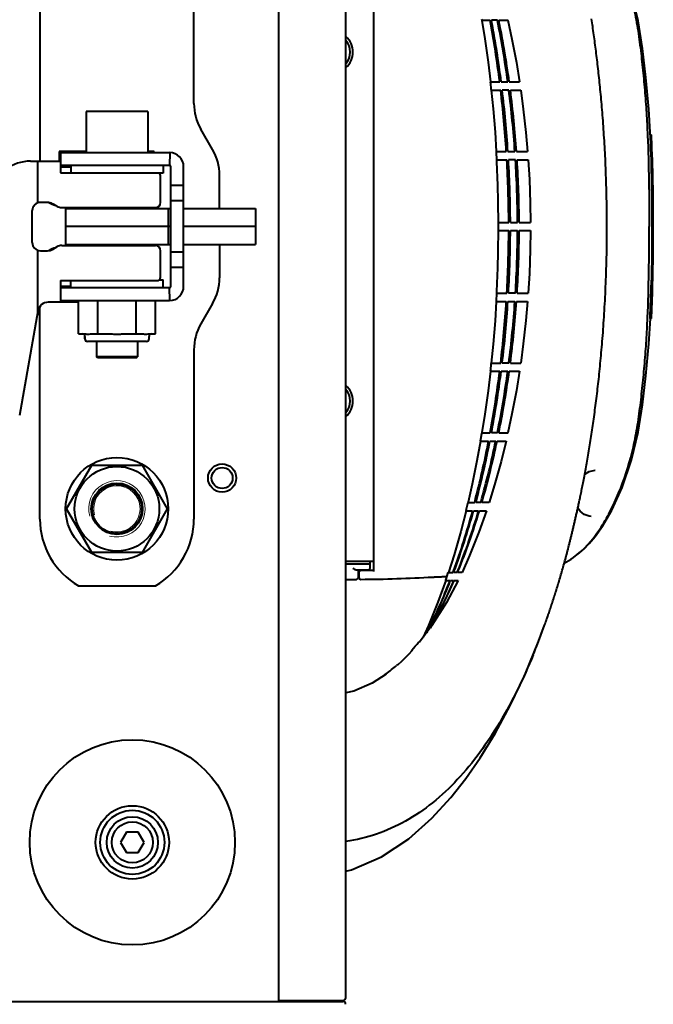
# Model space of a CAD drawing. Units: millimetres. Extents: x 8146 to 11889, y -2678 to 2614.
# Drawn here: x 9294 to 9418, y -415 to -223 of the extents above; entities that cross this region are included whole.
import ezdxf

# ---------------------------------------------------------------- set-up
doc = ezdxf.new("R2010")
doc.units = ezdxf.units.MM
doc.header["$LTSCALE"] = 81.675
doc.layers.get('0').update_dxf_attribs({"linetype": 'CONTINUOUS', "lineweight": 40})
doc.layers.add('ex', color=141, linetype='CONTINUOUS', lineweight=15)

msp = doc.modelspace()

# ---------------------------------------------------------------- linework, layer by layer
for p, q in [((9344.776, -112.719), (9344.776, -414.719)), ((9357.877, -414.019), (9357.877, -113.419)), ((9363.272, -196.475), (9363.272, -330.963)), ((9298.272, -206.719), (9298.272, -250.969)), ((9328.272, -239.719), (9328.272, -206.719)), ((9384.32, -223.3), (9384.356, -223.519)), ((9384.356, -223.519), (9386.001, -223.519)), ((9386.009, -223.563), (9386.001, -223.519)), ((9387.43, -223.519), (9386.268, -223.519)), ((9387.439, -223.565), (9387.43, -223.519)), ((9387.692, -223.519), (9389.455, -223.519)), ((9386.018, -235.519), (9387.86, -235.519)), ((9386.018, -235.519), (9386.051, -235.812)), ((9386.051, -235.812), (9386.169, -236.899)), ((9388.153, -235.519), (9389.436, -235.519)), ((9389.726, -235.519), (9391.741, -235.519)), ((9386.169, -236.899), (9386.192, -237.119)), ((9386.192, -237.119), (9388.056, -237.119)), ((9389.647, -237.119), (9388.352, -237.119)), ((9389.941, -237.119), (9391.978, -237.119)), ((9319.272, -241.319), (9307.272, -241.319)), ((9307.272, -241.319), (9307.272, -249.319)), ((9319.272, -241.319), (9319.272, -249.319)), ((9331.922, -248.701), (9329.622, -244.737)), ((9417.223, -245.831), (9417.423, -245.831)), ((9417.25, -246.411), (9417.223, -245.831)), ((9417.45, -246.42), (9417.423, -245.831)), ((9307.272, -249.069), (9302.022, -249.069)), ((9302.022, -249.069), (9302.022, -250.969)), ((9302.272, -249.319), (9323.522, -249.319)), ((9302.272, -249.319), (9302.272, -253.219)), ((9320.522, -249.069), (9319.272, -249.069)), ((9320.522, -249.319), (9320.522, -249.069)), ((9323.572, -249.319), (9323.524, -251.819)), ((9387.165, -249.119), (9389.153, -249.119)), ((9387.165, -249.119), (9387.181, -249.412)), ((9387.181, -249.412), (9387.24, -250.497)), ((9389.464, -249.119), (9390.833, -249.119)), ((9391.144, -249.119), (9393.311, -249.119)), ((9296.447, -250.969), (9302.072, -250.969)), ((9297.772, -250.969), (9297.772, -259.129)), ((9302.072, -250.969), (9302.272, -251.169)), ((9387.24, -250.497), (9387.251, -250.719)), ((9387.251, -250.719), (9389.251, -250.719)), ((9390.939, -250.719), (9389.563, -250.719)), ((9391.251, -250.719), (9393.431, -250.719)), ((9323.522, -251.819), (9302.272, -251.819)), ((9302.272, -252.069), (9304.272, -252.069)), ((9302.272, -253.219), (9321.372, -253.219)), ((9304.272, -251.819), (9304.272, -253.219)), ((9322.272, -251.819), (9322.272, -253.319)), ((9323.772, -275.369), (9323.772, -252.069)), ((9326.272, -275.369), (9326.272, -252.069)), ((9322.272, -253.319), (9304.272, -253.319)), ((9321.772, -259.019), (9321.772, -254.019)), ((9333.272, -260.219), (9333.272, -253.719)), ((9326.272, -255.719), (9323.772, -255.719)), ((9299.743, -259.019), (9298.352, -259.019)), ((9326.272, -258.719), (9323.772, -258.719)), ((9296.772, -266.839), (9296.772, -260.599)), ((9301.573, -259.758), (9300.731, -259.28)), ((9302.561, -260.019), (9320.772, -260.019)), ((9303.272, -260.019), (9303.272, -267.419)), ((9303.272, -260.219), (9323.772, -260.219)), ((9309.272, -260.019), (9309.272, -260.219)), ((9309.272, -260.019), (9309.272, -260.219)), ((9317.272, -260.019), (9317.272, -260.219)), ((9317.272, -260.019), (9317.272, -260.219)), ((9323.272, -260.219), (9323.272, -267.219)), ((9326.272, -260.219), (9340.272, -260.219)), ((9340.272, -260.219), (9340.272, -267.219)), ((9323.772, -263.719), (9303.272, -263.719)), ((9340.272, -263.719), (9326.272, -263.719)), ((9387.58, -262.919), (9389.624, -262.919)), ((9387.58, -262.919), (9387.581, -263.719)), ((9387.581, -263.714), (9387.58, -264.519)), ((9387.58, -264.519), (9389.624, -264.519)), ((9389.942, -262.919), (9391.343, -262.919)), ((9389.942, -264.519), (9391.343, -264.519)), ((9391.661, -262.919), (9393.888, -262.919)), ((9391.661, -264.519), (9393.888, -264.519)), ((9408.764, -263.719), (9408.763, -263.164)), ((9408.763, -264.423), (9408.764, -263.719)), ((9297.772, -268.309), (9297.772, -280.889)), ((9298.352, -268.419), (9299.743, -268.419)), ((9300.731, -268.158), (9301.573, -267.68)), ((9302.561, -267.419), (9320.772, -267.419)), ((9303.272, -267.219), (9323.772, -267.219)), ((9309.272, -267.219), (9309.272, -267.419)), ((9309.272, -267.219), (9309.272, -267.419)), ((9317.272, -267.219), (9317.272, -267.419)), ((9317.272, -267.219), (9317.272, -267.419)), ((9321.772, -273.419), (9321.772, -268.419)), ((9326.272, -267.219), (9340.272, -267.219)), ((9333.272, -267.219), (9333.272, -273.719)), ((9326.272, -268.719), (9323.772, -268.719)), ((9326.272, -271.719), (9323.772, -271.719)), ((9302.272, -274.219), (9321.372, -274.219)), ((9302.272, -274.219), (9302.272, -278.469)), ((9304.272, -275.619), (9304.272, -274.219)), ((9321.484, -274.119), (9322.272, -274.119)), ((9322.272, -275.619), (9322.272, -274.119)), ((9304.272, -275.369), (9302.272, -275.369)), ((9302.272, -275.619), (9323.522, -275.619)), ((9323.572, -278.118), (9323.526, -275.619)), ((9417.419, -274.651), (9417.619, -274.651)), ((9417.656, -274.651), (9417.668, -274.651)), ((9302.272, -278.119), (9323.522, -278.119)), ((9305.766, -284.619), (9305.766, -278.119)), ((9309.519, -284.619), (9309.519, -278.119)), ((9317.025, -284.619), (9317.025, -278.119)), ((9320.777, -284.619), (9320.777, -278.119)), ((9387.181, -278.026), (9387.165, -278.319)), ((9387.24, -276.941), (9387.181, -278.026)), ((9387.251, -276.719), (9387.24, -276.941)), ((9387.251, -276.719), (9389.251, -276.719)), ((9390.939, -276.719), (9389.563, -276.719)), ((9391.251, -276.719), (9393.431, -276.719)), ((9294.318, -300.479), (9297.907, -280.122)), ((9298.272, -320.719), (9298.272, -279.28)), ((9302.272, -278.469), (9299.877, -278.469)), ((9302.272, -278.369), (9305.766, -278.369)), ((9331.922, -278.737), (9329.622, -282.701)), ((9387.165, -278.319), (9389.153, -278.319)), ((9389.464, -278.319), (9390.833, -278.319)), ((9391.144, -278.319), (9393.311, -278.319)), ((9417.168, -281.607), (9417.368, -281.607)), ((9417.423, -281.607), (9417.368, -281.607)), ((9305.766, -284.619), (9306.732, -284.619)), ((9307.022, -285.619), (9307.022, -285.119)), ((9307.022, -285.119), (9307.022, -285.619)), ((9308.553, -284.619), (9311.452, -284.619)), ((9315.092, -284.619), (9317.991, -284.619)), ((9319.522, -285.619), (9319.522, -285.119)), ((9319.811, -284.619), (9320.777, -284.619)), ((9319.022, -286.119), (9307.522, -286.119)), ((9309.272, -286.119), (9309.272, -289.119)), ((9309.272, -286.119), (9309.272, -289.119)), ((9317.272, -286.119), (9317.272, -289.119)), ((9317.272, -286.119), (9317.272, -289.119)), ((9328.272, -287.719), (9328.272, -320.719)), ((9317.272, -289.119), (9309.272, -289.119)), ((9309.472, -289.319), (9309.272, -289.119)), ((9317.072, -289.319), (9309.472, -289.319)), ((9317.072, -289.319), (9317.272, -289.119)), ((9386.051, -291.626), (9386.018, -291.919)), ((9386.169, -290.539), (9386.051, -291.626)), ((9386.192, -290.319), (9386.169, -290.539)), ((9386.192, -290.319), (9388.056, -290.319)), ((9389.647, -290.319), (9388.352, -290.319)), ((9389.941, -290.319), (9391.978, -290.319)), ((9386.018, -291.919), (9387.86, -291.919)), ((9388.153, -291.919), (9389.436, -291.919)), ((9389.726, -291.919), (9391.741, -291.919)), ((9384.32, -304.137), (9384.135, -305.224)), ((9384.356, -303.919), (9384.32, -304.137)), ((9384.356, -303.919), (9386.001, -303.919)), ((9386.009, -303.875), (9386.001, -303.919)), ((9387.43, -303.919), (9386.268, -303.919)), ((9387.439, -303.873), (9387.43, -303.919)), ((9387.692, -303.919), (9389.455, -303.919)), ((9384.135, -305.224), (9384.084, -305.519)), ((9384.084, -305.519), (9385.699, -305.519)), ((9385.961, -305.519), (9387.104, -305.519)), ((9387.361, -305.519), (9389.092, -305.519)), ((9303.457, -318.719), (9308.364, -310.219)), ((9308.364, -310.219), (9318.179, -310.219)), ((9318.179, -310.219), (9323.087, -318.719)), ((9406.437, -311.219), (9406.44, -311.219)), ((9381.579, -317.735), (9381.316, -318.82)), ((9381.63, -317.519), (9381.579, -317.735)), ((9381.63, -317.519), (9382.975, -317.519)), ((9382.988, -317.467), (9382.975, -317.519)), ((9383.198, -317.519), (9383.258, -317.294)), ((9384.16, -317.519), (9383.198, -317.519)), ((9384.176, -317.465), (9384.16, -317.519)), ((9385.833, -317.519), (9384.374, -317.519)), ((9308.364, -327.219), (9303.457, -318.719)), ((9323.087, -318.719), (9318.179, -327.219)), ((9381.316, -318.82), (9381.242, -319.119)), ((9381.242, -319.119), (9382.545, -319.119)), ((9382.762, -319.119), (9383.695, -319.119)), ((9383.901, -319.119), (9385.308, -319.119)), ((9405.714, -320.219), (9405.699, -320.219)), ((9401.27, -326.221), (9401.357, -325.885)), ((9401.357, -325.885), (9401.444, -325.546)), ((9318.179, -327.219), (9308.364, -327.219)), ((9378.966, -327.692), (9377.882, -331.119)), ((9400.747, -328.19), (9400.834, -327.868)), ((9400.834, -327.868), (9400.921, -327.544)), ((9400.921, -327.544), (9401.008, -327.217)), ((9401.008, -327.217), (9401.095, -326.887)), ((9401.095, -326.887), (9401.183, -326.556)), ((9401.183, -326.556), (9401.27, -326.221)), ((9363.272, -328.969), (9357.877, -328.969)), ((9357.877, -329.469), (9362.572, -329.469)), ((9362.572, -328.969), (9362.572, -330.369)), ((9400.225, -330.077), (9400.312, -329.768)), ((9400.312, -329.768), (9400.399, -329.457)), ((9400.399, -329.457), (9400.486, -329.144)), ((9400.486, -329.144), (9400.573, -328.828)), ((9400.573, -328.828), (9400.66, -328.51)), ((9400.66, -328.51), (9400.747, -328.19)), ((9362.272, -330.669), (9359.986, -330.669)), ((9360.272, -330.669), (9360.272, -332.168)), ((9360.472, -332.167), (9360.472, -330.963)), ((9360.773, -330.763), (9360.672, -330.763)), ((9360.672, -330.763), (9360.773, -330.763)), ((9363.272, -330.763), (9360.773, -330.763)), ((9374.833, -332.022), (9377.525, -331.896)), ((9377.715, -331.336), (9377.349, -332.415)), ((9377.788, -331.119), (9377.715, -331.336)), ((9377.787, -331.119), (9378.721, -331.119)), ((9378.738, -331.071), (9378.721, -331.119)), ((9378.81, -330.876), (9378.738, -331.071)), ((9378.877, -331.119), (9378.951, -330.921)), ((9379.52, -331.119), (9378.877, -331.119)), ((9379.538, -331.074), (9379.52, -331.119)), ((9379.634, -330.837), (9379.538, -331.074)), ((9379.654, -330.786), (9379.634, -330.837)), ((9379.655, -331.119), (9379.754, -330.879)), ((9380.547, -331.119), (9379.655, -331.119)), ((9379.754, -330.879), (9379.779, -330.818)), ((9399.618, -332.181), (9399.705, -331.886)), ((9399.705, -331.886), (9399.792, -331.59)), ((9399.792, -331.59), (9399.878, -331.292)), ((9399.878, -331.292), (9399.965, -330.991)), ((9399.965, -330.991), (9400.052, -330.688)), ((9400.052, -330.688), (9400.138, -330.384)), ((9400.138, -330.384), (9400.225, -330.077)), ((9305.788, -333.719), (9320.755, -333.719)), ((9357.877, -332.468), (9359.972, -332.468)), ((9374.833, -332.022), (9374.835, -332.022)), ((9374.863, -332.02), (9374.885, -332.019)), ((9377.349, -332.415), (9377.244, -332.719)), ((9377.244, -332.719), (9378.118, -332.719)), ((9378.243, -332.771), (9378.263, -332.719)), ((9378.263, -332.719), (9378.854, -332.719)), ((9378.977, -332.719), (9379.774, -332.719)), ((9399.1, -333.906), (9399.186, -333.624)), ((9399.186, -333.624), (9399.273, -333.339)), ((9399.273, -333.339), (9399.359, -333.052)), ((9399.359, -333.052), (9399.445, -332.764)), ((9399.445, -332.764), (9399.532, -332.473)), ((9399.532, -332.473), (9399.618, -332.181)), ((9398.5, -335.829), (9398.585, -335.56)), ((9398.585, -335.56), (9398.671, -335.29)), ((9398.671, -335.29), (9398.756, -335.017)), ((9398.756, -335.017), (9398.842, -334.742)), ((9398.842, -334.742), (9398.928, -334.465)), ((9398.928, -334.465), (9399.014, -334.187)), ((9399.014, -334.187), (9399.1, -333.906)), ((9397.822, -337.91), (9397.906, -337.656)), ((9397.906, -337.656), (9397.991, -337.401)), ((9397.991, -337.401), (9398.075, -337.144)), ((9398.075, -337.144), (9398.16, -336.885)), ((9398.16, -336.885), (9398.244, -336.624)), ((9398.244, -336.624), (9398.329, -336.361)), ((9398.329, -336.361), (9398.415, -336.096)), ((9398.415, -336.096), (9398.5, -335.829)), ((9397.245, -339.611), (9397.325, -339.379)), ((9397.325, -339.379), (9397.407, -339.142)), ((9397.407, -339.142), (9397.489, -338.901)), ((9397.489, -338.901), (9397.571, -338.657)), ((9397.571, -338.657), (9397.655, -338.41)), ((9397.655, -338.41), (9397.738, -338.161)), ((9397.738, -338.161), (9397.822, -337.91)), ((9373.975, -341.46), (9372.934, -343.756)), ((9396.624, -341.378), (9396.706, -341.148)), ((9396.706, -341.148), (9396.802, -340.879)), ((9396.802, -340.879), (9396.905, -340.587)), ((9396.905, -340.587), (9397.014, -340.276)), ((9397.014, -340.276), (9397.09, -340.06)), ((9397.09, -340.06), (9397.167, -339.838)), ((9397.167, -339.838), (9397.245, -339.611)), ((9372.24, -344.719), (9372.07, -344.719)), ((9370.698, -346.319), (9370.759, -346.251)), ((9370.865, -346.319), (9370.698, -346.319)), ((9368.723, -348.482), (9368.003, -349.141)), ((9365.453, -351.143), (9365.511, -351.038)), ((9365.82, -350.922), (9365.749, -350.956)), ((9315.117, -381.719), (9313.962, -383.719)), ((9317.426, -381.719), (9315.117, -381.719)), ((9318.581, -383.719), (9317.426, -381.719)), ((9313.962, -383.719), (9315.117, -385.719)), ((9317.426, -385.719), (9318.581, -383.719)), ((9315.117, -385.719), (9317.426, -385.719)), ((9030.233, -414.719), (9357.32, -414.719)), ((9344.776, -414.519), (9357.376, -414.519)), ((9355.06, -414.692), (9355.083, -414.519))]:
    msp.add_line(p, q)
for points in [[(9417.251, -246.411), (9416.923, -240.847), (9416.373, -234.654), (9415.709, -228.993), (9414.851, -223.652), (9413.574, -218.27), (9411.739, -212.879)], [(9384.415, -223.573), (9384.973, -227.137), (9385.601, -231.69), (9386.06, -235.519)], [(9389.48, -223.519), (9390.261, -227.207), (9391.114, -231.761), (9391.728, -235.519)], [(9408.763, -263.164), (9408.761, -262.433), (9408.756, -261.71), (9408.75, -260.995), (9408.743, -260.288), (9408.733, -259.589), (9408.722, -258.898), (9408.709, -258.214), (9408.695, -257.538), (9408.68, -256.868), (9408.663, -256.206), (9408.644, -255.551), (9408.624, -254.902), (9408.603, -254.26), (9408.581, -253.624), (9408.558, -252.994), (9408.533, -252.371), (9408.507, -251.753), (9408.48, -251.141), (9408.452, -250.535), (9408.423, -249.934), (9408.393, -249.338), (9408.362, -248.747), (9408.329, -248.162), (9408.296, -247.581), (9408.262, -247.004), (9408.227, -246.432), (9408.191, -245.865), (9408.154, -245.302), (9408.116, -244.743), (9408.078, -244.19), (9408.039, -243.641), (9407.999, -243.097), (9407.958, -242.559), (9407.917, -242.026), (9407.875, -241.498), (9407.832, -240.977), (9407.789, -240.461), (9407.745, -239.95), (9407.701, -239.446), (9407.657, -238.949), (9407.612, -238.457), (9407.567, -237.973), (9407.522, -237.494), (9407.476, -237.022), (9407.431, -236.555), (9407.384, -236.093), (9407.338, -235.636), (9407.291, -235.184), (9407.244, -234.735), (9407.196, -234.29), (9407.148, -233.847), (9407.099, -233.408), (9407.05, -232.971), (9407.001, -232.537), (9406.951, -232.106), (9406.9, -231.677), (9406.85, -231.251), (9406.798, -230.828), (9406.747, -230.407), (9406.695, -229.989), (9406.643, -229.573), (9406.59, -229.16), (9406.537, -228.749), (9406.483, -228.341), (9406.43, -227.935), (9406.375, -227.531), (9406.321, -227.129), (9406.266, -226.73), (9406.211, -226.333), (9406.155, -225.938), (9406.099, -225.545), (9406.043, -225.154), (9405.986, -224.766), (9405.929, -224.379), (9405.872, -223.995), (9405.814, -223.612), (9405.756, -223.231)], [(9386.233, -237.119), (9386.589, -240.775), (9386.957, -245.326), (9387.2, -249.119)], [(9391.965, -237.119), (9392.466, -240.869), (9392.972, -245.421), (9393.3, -249.119)], [(9393.42, -250.719), (9393.651, -254.565), (9393.823, -259.18), (9393.877, -262.919)], [(9393.877, -264.519), (9393.823, -268.258), (9393.651, -272.873), (9393.42, -276.719)], [(9401.444, -325.546), (9401.488, -325.375), (9401.531, -325.204), (9401.575, -325.032), (9401.618, -324.86), (9401.662, -324.687), (9401.706, -324.513), (9401.749, -324.338), (9401.793, -324.163), (9401.836, -323.987), (9401.88, -323.811), (9401.924, -323.633), (9401.967, -323.455), (9402.011, -323.276), (9402.055, -323.097), (9402.098, -322.916), (9402.142, -322.735), (9402.186, -322.553), (9402.229, -322.37), (9402.273, -322.187), (9402.317, -322.002), (9402.361, -321.817), (9402.405, -321.63), (9402.449, -321.443), (9402.492, -321.255), (9402.536, -321.066), (9402.58, -320.876), (9402.624, -320.685), (9402.668, -320.494), (9402.712, -320.301), (9402.756, -320.107), (9402.8, -319.912), (9402.844, -319.717), (9402.889, -319.52), (9402.933, -319.322), (9402.977, -319.123), (9403.021, -318.924), (9403.065, -318.723), (9403.11, -318.521), (9403.154, -318.317), (9403.199, -318.112), (9403.244, -317.904), (9403.289, -317.694), (9403.334, -317.481), (9403.381, -317.265), (9403.427, -317.044), (9403.475, -316.819), (9403.523, -316.59), (9403.572, -316.355), (9403.622, -316.115), (9403.673, -315.868), (9403.724, -315.615), (9403.777, -315.355), (9403.832, -315.088), (9403.887, -314.813), (9403.943, -314.53), (9404.001, -314.24), (9404.06, -313.942), (9404.119, -313.637), (9404.18, -313.323), (9404.242, -313.002), (9404.305, -312.674), (9404.369, -312.338), (9404.433, -311.994), (9404.499, -311.644), (9404.565, -311.287), (9404.631, -310.924), (9404.698, -310.556), (9404.765, -310.181), (9404.833, -309.803), (9404.9, -309.419), (9404.968, -309.032), (9405.036, -308.641), (9405.103, -308.248), (9405.17, -307.851), (9405.237, -307.453), (9405.304, -307.053), (9405.37, -306.65), (9405.436, -306.246), (9405.501, -305.84), (9405.566, -305.432), (9405.63, -305.021), (9405.695, -304.608), (9405.758, -304.193), (9405.822, -303.776), (9405.885, -303.357), (9405.948, -302.935), (9406.01, -302.51), (9406.072, -302.083), (9406.133, -301.654), (9406.194, -301.222), (9406.255, -300.787), (9406.315, -300.35), (9406.375, -299.909), (9406.434, -299.466), (9406.493, -299.021), (9406.552, -298.572), (9406.61, -298.12), (9406.668, -297.666), (9406.725, -297.208), (9406.782, -296.747), (9406.838, -296.283), (9406.894, -295.816), (9406.949, -295.346), (9407.004, -294.872), (9407.058, -294.395), (9407.112, -293.914), (9407.165, -293.43), (9407.218, -292.943), (9407.27, -292.451), (9407.322, -291.955), (9407.373, -291.454), (9407.424, -290.947), (9407.475, -290.435), (9407.525, -289.916), (9407.574, -289.391), (9407.624, -288.858), (9407.672, -288.318), (9407.721, -287.771), (9407.769, -287.217), (9407.816, -286.656), (9407.863, -286.088), (9407.909, -285.514), (9407.954, -284.933), (9407.998, -284.346), (9408.042, -283.753), (9408.085, -283.153), (9408.127, -282.547), (9408.167, -281.935), (9408.207, -281.318), (9408.246, -280.695), (9408.284, -280.066), (9408.321, -279.432), (9408.356, -278.792), (9408.39, -278.145), (9408.423, -277.493), (9408.455, -276.834), (9408.486, -276.168), (9408.515, -275.495), (9408.543, -274.815), (9408.57, -274.128), (9408.595, -273.433), (9408.618, -272.73), (9408.64, -272.02), (9408.661, -271.301), (9408.68, -270.573), (9408.697, -269.837), (9408.712, -269.092), (9408.725, -268.338), (9408.737, -267.574), (9408.747, -266.801), (9408.754, -266.018), (9408.759, -265.226), (9408.763, -264.423)], [(9417.423, -281.607), (9417.624, -276.539), (9417.664, -274.65)], [(9387.2, -278.319), (9386.957, -282.112), (9386.589, -286.663), (9386.233, -290.319)], [(9393.3, -278.319), (9392.972, -282.016), (9392.466, -286.569), (9391.965, -290.319)], [(9409.703, -319.008), (9411.739, -314.559), (9413.574, -309.168), (9414.851, -303.785), (9415.709, -298.445), (9416.373, -292.784), (9416.923, -286.59), (9417.223, -281.607)], [(9386.06, -291.919), (9385.601, -295.748), (9384.973, -300.3), (9384.415, -303.865)], [(9391.728, -291.919), (9391.114, -295.676), (9390.261, -300.23), (9389.48, -303.919)], [(9384.136, -305.519), (9383.429, -309.399), (9382.502, -313.95), (9381.713, -317.442)], [(9389.114, -305.519), (9388.14, -309.472), (9386.883, -314.021), (9385.81, -317.519)], [(9404.432, -312.001), (9405.3, -311.46), (9406.439, -311.219)], [(9381.31, -319.119), (9380.27, -323.146), (9378.966, -327.692)], [(9385.285, -319.119), (9383.817, -323.259), (9382.007, -327.795), (9380.52, -331.119)], [(9402.218, -328.217), (9402.633, -327.916), (9403.426, -327.286), (9404.295, -326.506), (9405.271, -325.51), (9406.439, -324.13), (9407.91, -322.074), (9409.703, -319.008)], [(9405.718, -320.219), (9405.286, -320.184), (9404.338, -319.845), (9403.53, -319.198), (9403.097, -318.578)], [(9376.453, -331.949), (9376.532, -331.946), (9376.573, -331.944), (9376.613, -331.942), (9376.653, -331.94), (9376.694, -331.939), (9376.734, -331.937), (9376.775, -331.935), (9376.816, -331.933), (9376.858, -331.931), (9376.899, -331.93), (9376.941, -331.928)], [(9376.941, -331.928), (9377.026, -331.924), (9377.069, -331.922), (9377.112, -331.92), (9377.156, -331.918), (9377.2, -331.916), (9377.244, -331.915), (9377.289, -331.913), (9377.334, -331.911), (9377.379, -331.909), (9377.425, -331.907), (9377.471, -331.905), (9377.518, -331.903), (9377.523, -331.902)], [(9379.748, -332.719), (9377.474, -336.984), (9374.638, -341.488), (9372.211, -344.719)], [(9377.343, -332.719), (9375.818, -336.929), (9373.975, -341.46)], [(9374.835, -332.022), (9374.853, -332.021), (9374.863, -332.02)], [(9374.885, -332.019), (9374.909, -332.018), (9374.922, -332.018)], [(9374.922, -332.018), (9374.951, -332.016), (9374.966, -332.016)], [(9374.966, -332.016), (9374.998, -332.014), (9375.015, -332.013)], [(9375.015, -332.013), (9375.05, -332.012), (9375.069, -332.011)], [(9375.069, -332.011), (9375.108, -332.009), (9375.128, -332.008)], [(9375.128, -332.008), (9375.171, -332.006), (9375.193, -332.005)], [(9375.193, -332.005), (9375.239, -332.003), (9375.263, -332.002)], [(9375.263, -332.002), (9375.312, -332), (9375.337, -331.999), (9375.363, -331.998)], [(9375.363, -331.998), (9375.417, -331.995), (9375.445, -331.994), (9375.474, -331.993)], [(9375.474, -331.993), (9375.532, -331.99), (9375.563, -331.989), (9375.593, -331.987)], [(9375.593, -331.987), (9375.657, -331.984), (9375.69, -331.983), (9375.723, -331.981), (9375.757, -331.98)], [(9375.757, -331.98), (9375.828, -331.977), (9375.864, -331.975), (9375.901, -331.974), (9375.938, -331.972)], [(9375.938, -331.972), (9376.015, -331.969), (9376.054, -331.967), (9376.094, -331.965), (9376.134, -331.963)], [(9376.134, -331.963), (9376.214, -331.96), (9376.254, -331.958), (9376.294, -331.956), (9376.334, -331.954), (9376.373, -331.953), (9376.413, -331.951), (9376.453, -331.949)], [(9392.741, -351.121), (9395.446, -344.553), (9396.628, -341.367)], [(9370.837, -346.319), (9370.116, -347.097), (9368.723, -348.482)], [(9365.749, -350.956), (9363.039, -352.673), (9359.41, -354.237), (9357.877, -354.582)], [(9357.877, -389.321), (9358.977, -389.08), (9364.835, -386.536), (9370.133, -383.028), (9374.656, -379.011), (9378.318, -374.999), (9381.27, -371.243), (9384.045, -367.265), (9386.998, -362.478), (9389.925, -357.073), (9392.741, -351.121)]]:
    msp.add_lwpolyline(points)
for centre, radius in [((9313.272, -318.719), 10), ((9313.272, -318.719), 8.25), ((9333.772, -312.719), 2.75), ((9333.772, -312.719), 2.05), ((9313.272, -318.719), 5), ((9313.272, -318.719), 4.8), ((9316.272, -383.719), 20), ((9316.272, -383.719), 7.15), ((9316.272, -383.719), 6.25), ((9316.272, -383.719), 5), ((9316.272, -383.719), 4)]:
    msp.add_circle(centre, radius)
for centre, radius, start, end in [((9177.88, -261.906), 211.632, 7.16263, 10.43854), ((9180.86, -261.939), 208.97, 7.26331, 10.59432), ((9193.499, -262.103), 197.732, 7.72649, 11.23879), ((9196.346, -262.133), 195.203, 7.83608, 11.40915), ((9355.272, -229.719), 3.449, 319.1887, 40.8113), ((9355.272, -229.719), 4, 310.82956, 49.17045), ((9164.644, -263.588), 224.975, 3.68748, 6.7567), ((9167.918, -263.609), 222.02, 3.74213, 6.85258), ((9181.915, -263.703), 209.426, 3.99316, 7.29261), ((9185.006, -263.724), 206.654, 4.05272, 7.39692), ((9338.272, -239.719), 10, 180, 210.11972), ((9323.522, -252.069), 2.75, 0, 90), ((9323.272, -253.719), 10, 0, 30.11972), ((9296.447, -258.969), 8, 90, 163.72312), ((9125.628, -263.739), 261.989, 0.17942, 2.84876), ((9163.123, -263.738), 226.502, 0.20719, 3.29511), ((9166.72, -263.74), 223.224, 0.21079, 3.34412), ((9182.035, -263.75), 209.31, 0.22739, 3.56929), ((9185.403, -263.752), 206.26, 0.23135, 3.62273), ((9320.772, -254.019), 1, 0, 53.1301), ((9323.522, -252.069), 0.25, 0, 90), ((9298.352, -260.599), 1.58, 90, 180), ((9299.743, -261.019), 2, 60.40496, 90), ((9320.772, -259.019), 1, 270, 0), ((9302.272, -255.719), 4, 236.91955, 255.51788), ((9302.561, -258.019), 2, 240.40496, 270), ((9125.628, -263.698), 261.989, 357.15124, 359.82058), ((9163.123, -263.7), 226.502, 356.70489, 359.79281), ((9166.72, -263.698), 223.224, 356.65588, 359.78921), ((9182.035, -263.688), 209.31, 356.43071, 359.77261), ((9185.403, -263.686), 206.26, 356.37727, 359.76865), ((8964.268, -263.87), 453.333, 358.84496, 0.01917), ((8964.25, -263.87), 453.551, 358.8455, 0.01917), ((9298.352, -266.839), 1.58, 180, 270), ((9299.743, -266.419), 2, 270, 299.59504), ((9302.272, -271.719), 4, 104.48212, 123.08045), ((9302.561, -269.419), 2, 90, 119.59504), ((9320.772, -268.419), 1, 0, 90), ((9320.772, -273.419), 1, 306.8699, 0), ((9323.272, -273.719), 10, 329.88028, 0), ((9323.522, -275.369), 2.75, 270, 0), ((9323.522, -275.369), 0.25, 270, 0), ((9117.475, -267.302), 300.034, 357.26726, 358.5966), ((9117.359, -267.298), 300.35, 357.26932, 358.59727), ((9299.877, -280.469), 2, 90, 170), ((9164.644, -263.85), 224.975, 353.2433, 356.31252), ((9167.918, -263.828), 222.02, 353.14742, 356.25787), ((9181.915, -263.735), 209.426, 352.70739, 356.00684), ((9185.006, -263.714), 206.654, 352.60308, 355.94728), ((9338.272, -287.719), 10, 149.88028, 180), ((9306.522, -285.119), 0.5, 0, 90), ((9307.522, -285.619), 0.5, 180, 270), ((9319.022, -285.619), 0.5, 270, 0), ((9320.022, -285.119), 0.5, 90, 180), ((9177.88, -265.531), 211.632, 349.56146, 352.83737), ((9180.86, -265.499), 208.97, 349.40568, 352.73669), ((9193.499, -265.335), 197.732, 348.76121, 352.27351), ((9196.346, -265.305), 195.203, 348.59085, 352.16392), ((9355.272, -297.719), 3.449, 319.1887, 40.8113), ((9355.272, -297.719), 4, 310.82956, 49.17045), ((9203.784, -270.531), 185.249, 345.32319, 349.11336), ((9206.468, -270.511), 182.875, 345.17777, 348.96374), ((9219.415, -270.748), 171.256, 344.16972, 348.28567), ((9222.359, -270.822), 168.611, 343.92186, 348.12495), ((9313.272, -320.719), 15, 180, 240.07357), ((9313.272, -320.719), 15, 299.92643, 0), ((9393.627, -315.981), 14.951, 297.15823, 305.0712), ((9360.672, -330.963), 0.2, 89.99983, 180), ((9362.272, -330.369), 0.3, 270, 0), ((9359.972, -332.168), 0.3, 270, 359.99988), ((9360.772, -332.167), 0.3, 180.00025, 270.17396), ((9270.097, -296.05), 134.402, 338.35461, 340.2901), ((9301.586, -304.724), 81.538, 332.15426, 332.43186), ((9338.396, -317.236), 43.465, 318.12289, 320.78055), ((9278.987, -299.528), 124.855, 337.56849, 338.33331), ((9375.175, -366.852), 19.118, 112.45245, 112.77094), ((9375.288, -367.123), 19.411, 111.98072, 112.45342), ((9375.424, -367.462), 19.776, 111.82746, 111.98057), ((9349.637, -329.012), 27.15, 305.77825, 306.28381), ((9374.455, -374.371), 24.989, 110.72214, 110.97456), ((9374.756, -375.161), 25.834, 110.23775, 110.72639), ((9349.473, -328.787), 27.429, 306.28323, 306.44408), ((9348.098, -326.982), 29.697, 306.50855, 311.49875), ((9357.377, -414.019), 0.5, 270, 0), ((9357.319, -415.219), 0.5, 353.26792, 90)]:
    msp.add_arc(centre, radius, start, end)
for points, knots in [([(9402.217, -199.22), (9404.278, -200.671), (9406.827, -203.675), (9409.42, -208.131), (9411.709, -213.073), (9413.441, -218.402), (9414.596, -223.992), (9415.229, -228.332), (9415.719, -232.716), (9416.147, -237.119), (9416.471, -241.537), (9416.772, -247.445), (9416.967, -254.84), (9417.007, -260.759), (9417.008, -263.719)], [0, 0, 0, 0, 0.111074, 0.1685568, 0.2276115, 0.3506783, 0.4144592, 0.4790248, 0.5438985, 0.6088788, 0.6739728, 0.7391433, 0.8695606, 1, 1, 1, 1]), ([(9389.481, -223.515), (9389.48, -223.516), (9389.478, -223.518), (9389.481, -223.519), (9389.481, -223.519)], [0, 0, 0, 0, 0.530324, 1, 1, 1, 1]), ([(9389.481, -223.519), (9389.483, -223.519), (9389.488, -223.519), (9389.493, -223.519), (9389.497, -223.519)], [0, 0, 0, 0, 0.3794948, 1, 1, 1, 1]), ([(9417.601, -263.718), (9417.602, -260.833), (9417.558, -255.062), (9417.386, -249.293), (9417.251, -246.411)], [0, 0, 0, 0, 0.4999977, 1, 1, 1, 1]), ([(9417.801, -263.718), (9417.802, -260.834), (9417.758, -255.067), (9417.586, -249.301), (9417.452, -246.42)], [0, 0, 0, 0, 0.4999977, 1, 1, 1, 1]), ([(9402.217, -328.218), (9404.278, -326.767), (9406.827, -323.763), (9409.42, -319.307), (9411.709, -314.365), (9413.441, -309.036), (9414.596, -303.446), (9415.229, -299.106), (9415.719, -294.722), (9416.147, -290.319), (9416.471, -285.9), (9416.772, -279.993), (9416.967, -272.597), (9417.007, -266.678), (9417.008, -263.719)], [0, 0, 0, 0, 0.111074, 0.1685568, 0.2276115, 0.3506783, 0.4144592, 0.4790248, 0.5438985, 0.6088788, 0.6739728, 0.7391433, 0.8695606, 1, 1, 1, 1]), ([(9417.472, -274.531), (9417.475, -274.452), (9417.489, -273.944), (9417.5, -273.436), (9417.509, -273.008)], [0, 0, 0, 0, 0.1572556, 1, 1, 1, 1]), ([(9417.672, -274.531), (9417.675, -274.451), (9417.689, -273.944), (9417.7, -273.436), (9417.709, -273.008)], [0, 0, 0, 0, 0.157317, 1, 1, 1, 1]), ([(9417.468, -274.651), (9417.47, -274.651), (9417.467, -274.641), (9417.469, -274.633), (9417.469, -274.612), (9417.471, -274.579), (9417.472, -274.549), (9417.472, -274.531)], [0, 0, 0, 0, 0.063591, 0.1425636, 0.2526866, 0.5654489, 1, 1, 1, 1]), ([(9417.668, -274.651), (9417.67, -274.65), (9417.667, -274.641), (9417.669, -274.633), (9417.669, -274.612), (9417.671, -274.578), (9417.672, -274.548), (9417.672, -274.531)], [0, 0, 0, 0, 0.064046, 0.1431315, 0.2532913, 0.5659008, 1, 1, 1, 1]), ([(9306.733, -284.619), (9306.885, -284.619), (9307.187, -284.658), (9307.643, -284.7), (9308.098, -284.658), (9308.4, -284.619), (9308.553, -284.619)], [0, 0, 0, 0, 0.2500755, 0.5000008, 0.7499247, 1, 1, 1, 1]), ([(9311.452, -284.619), (9311.755, -284.619), (9312.361, -284.658), (9313.272, -284.7), (9314.182, -284.658), (9314.788, -284.619), (9315.092, -284.619)], [0, 0, 0, 0, 0.2499956, 0.4999998, 0.7500045, 1, 1, 1, 1]), ([(9317.991, -284.619), (9318.143, -284.619), (9318.445, -284.658), (9318.901, -284.7), (9319.356, -284.658), (9319.659, -284.619), (9319.811, -284.619)], [0, 0, 0, 0, 0.2500755, 0.4999991, 0.7499245, 1, 1, 1, 1]), ([(9389.481, -303.922), (9389.48, -303.922), (9389.478, -303.92), (9389.481, -303.919), (9389.481, -303.919)], [0, 0, 0, 0, 0.530324, 1, 1, 1, 1]), ([(9389.481, -303.919), (9389.483, -303.918), (9389.488, -303.918), (9389.493, -303.919), (9389.497, -303.919)], [0, 0, 0, 0, 0.3794948, 1, 1, 1, 1]), ([(9389.132, -305.519), (9389.129, -305.519), (9389.125, -305.517), (9389.113, -305.52), (9389.115, -305.522)], [0, 0, 0, 0, 0.5142522, 1, 1, 1, 1]), ([(9359.843, -330.644), (9359.746, -330.614), (9359.554, -330.523), (9359.368, -330.422), (9359.272, -330.369)], [0, 0, 0, 0, 0.4788966, 1, 1, 1, 1]), ([(9359.986, -330.669), (9359.975, -330.669), (9359.926, -330.666), (9359.879, -330.654), (9359.843, -330.644)], [0, 0, 0, 0, 0.2329834, 1, 1, 1, 1]), ([(9374.392, -341.83), (9375.684, -339.631), (9377.246, -336.602), (9378.638, -333.499), (9378.977, -332.719)], [0, 0, 0, 0, 0.7498142, 1, 1, 1, 1]), ([(9394.395, -347.17), (9392.526, -351.698), (9389.357, -358.26), (9384.115, -366.236), (9379.768, -371.531), (9374.938, -376.073), (9369.635, -379.708), (9363.924, -382.291), (9359.903, -383.257), (9357.886, -383.547)], [0, 0, 0, 0, 0.2726029, 0.4036225, 0.5304847, 0.6530028, 0.771432, 0.8866323, 1, 1, 1, 1])]:
    msp.add_open_spline(points, degree=3, knots=knots)
for points in [[(9382.545, -319.119), (9381.459, -323.085), (9380.226, -327.015), (9378.81, -330.876)], [(9378.951, -330.921), (9380.398, -327.048), (9381.655, -323.102), (9382.762, -319.119)], [(9383.695, -319.119), (9382.523, -323.064), (9381.192, -326.968), (9379.654, -330.786)], [(9379.779, -330.818), (9381.35, -326.993), (9382.708, -323.077), (9383.901, -319.119)], [(9360.773, -332.467), (9365.462, -332.452), (9370.149, -332.241), (9374.833, -332.022)], [(9378.118, -332.719), (9376.846, -336.025), (9375.43, -339.282), (9373.822, -342.438)], [(9373.866, -342.46), (9375.507, -339.318), (9376.949, -336.07), (9378.243, -332.771)], [(9378.854, -332.719), (9377.509, -335.881), (9376.009, -338.986), (9374.298, -341.965)]]:
    msp.add_open_spline(points, degree=3)
at = {"layer": 'ex'}
for radius in [5.5, 4.5]:
    msp.add_arc((9313.272, -318.719), radius, 255, 195, dxfattribs=at)

doc.saveas('drawing.dxf')
